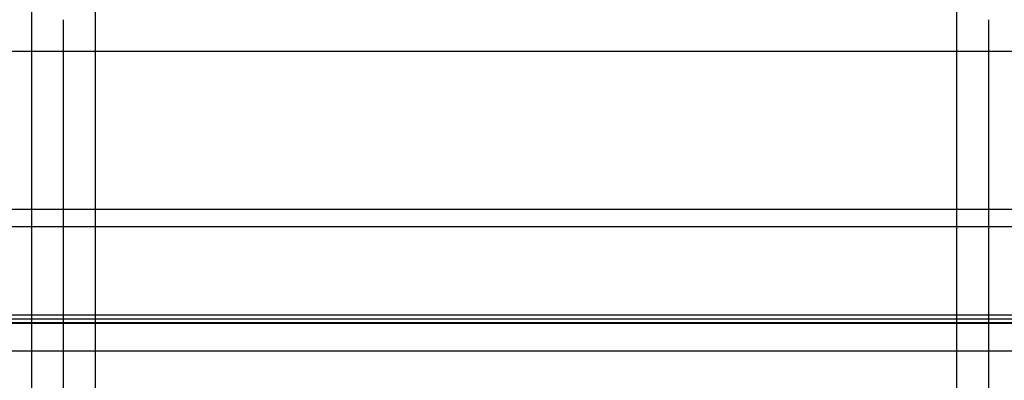
# Model space of a CAD drawing. Units: millimetres. Extents: x 104157 to 133194, y -10147 to 7094.
# Drawn here: x 111439 to 111750, y -167 to -53 of the extents above; entities that cross this region are included whole.
import ezdxf

# ---------------------------------------------------------------- set-up
doc = ezdxf.new("R2010")
doc.units = ezdxf.units.MM
doc.header["$LTSCALE"] = 500
doc.layers.add('Make2D', color=7, linetype='Continuous', true_color=0x000000)
doc.layers.add('Make2D$visible$Curves', color=7, linetype='Continuous', true_color=0x000000)

msp = doc.modelspace()

# ---------------------------------------------------------------- linework, layer by layer
at = {"layer": 'Make2D', "lineweight": -3}
for p, q in [((111442.6, -157.466), (111442.6, 280.351)), ((111462.6, 51.723), (111462.6, -386.093)), ((111734.98, -386.093), (111734.98, 51.723)), ((111452.6, -376.093), (111452.6, -52.871)), ((111744.98, -52.871), (111744.98, -376.093)), ((112037.36, -62.871), (110283.139, -62.871)), ((109698.32, -112.699), (112622.12, -112.699)), ((109698.32, -118.138), (112622.12, -118.138)), ((109698.32, -148.75), (112622.12, -148.75)), ((109698.32, -157.466), (112622.12, -157.466)), ((111442.6, -366.093), (111442.6, -157.466))]:
    msp.add_line(p, q, dxfattribs=at)
at = {"layer": 'Make2D$visible$Curves', "color": 251, "lineweight": -3, "true_color": 0x696969}
for p, q in [((109697.901, -146.107), (112621.701, -146.107)), ((109698.32, -147.317), (112622.12, -147.317)), ((109698.739, -148.527), (112622.539, -148.527))]:
    msp.add_line(p, q, dxfattribs=at)

doc.saveas('drawing.dxf')
